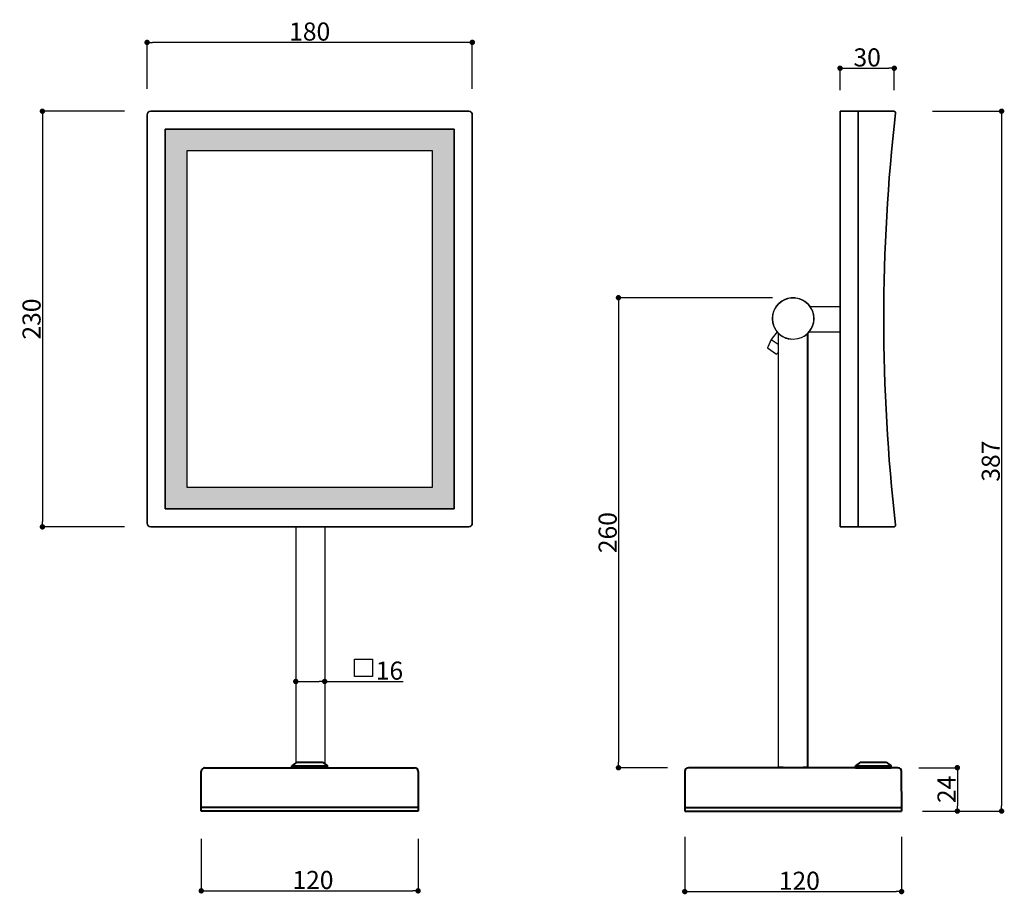
# Model space of a CAD drawing. Extents: x -33 to 2187, y -293 to 635.
# Drawn here: x 515 to 1060, y 0 to 484 of the extents above; entities that cross this region are included whole.
import ezdxf

# ---------------------------------------------------------------- set-up
doc = ezdxf.new("R2010")
doc.units = 0
doc.linetypes.add('ACAD_ISO05W100', pattern=[33, 24, -3, 0, -3, 0, -3])
doc.linetypes.add('DASHED2', pattern=[9.525, 6.35, -3.175])
for name, color, linetype, lineweight in [('1轮廓线', 7, 'Continuous', 40), ('4尺寸线', 11, 'Continuous', 13), ('ji', 7, 'Continuous', 40)]:
    doc.layers.add(name, color=color, linetype=linetype, lineweight=lineweight)
for name, color, linetype in [('PV-694', 7, 'Continuous'), ('PV-6BD', 7, 'ACAD_ISO05W100'), ('图层1', 7, 'DASHED2')]:
    doc.layers.add(name, color=color, linetype=linetype)
doc.dimstyles.new('副本Standard', dxfattribs={"dimtxt": 3, "dimasz": 3, "dimexe": 0.18, "dimexo": 2, "dimgap": 1, "dimtad": 1, "dimdec": 0, "dimzin": 0, "dimdsep": 46, "dimtxsty": 'Standard', "dimcen": 2, "dimadec": 0, "dimazin": 0, "dimtfac": 1, "dimtdec": 0, "dimtofl": 0, "dimtmove": 0, "dimatfit": 3, "dimfxl": 1, "dimtolj": 1, "dimtzin": 0, "dimarcsym": 0})

# ---------------------------------------------------------------- blocks, each defined once
blk = doc.blocks.new('_Dot')
at = {"color": 0, "linetype": 'ByBlock', "lineweight": -2}
blk.add_line((-0.5, 0), (-1, 0), dxfattribs=at)
at = {"color": 0, "linetype": 'ByBlock', "const_width": 0.5}
blk.add_lwpolyline([(-0.25, 0, 1), (0.25, 0, 1)], format="xyb", close=True, dxfattribs=at)
blk = doc.blocks.new('*D18')
at = {"color": 0, "lineweight": -2, "transparency": 16777216}
for p, q in [((615.09, 30.33), (615.09, 1.42)), ((735.09, 30.33), (735.09, 1.42)), ((618.09, 1.6), (732.09, 1.6))]:
    blk.add_line(p, q, dxfattribs=at)
at = {"layer": 'Defpoints', "color": 0, "lineweight": 15, "transparency": 16777216}
for p in [(615.09, 32.33), (735.09, 32.33), (735.09, 1.6)]:
    blk.add_point(p, dxfattribs=at)
at = {"color": 0, "lineweight": -2, "transparency": 16777216, "xscale": 3, "yscale": 3, "zscale": 3, "rotation": 180}
blk.add_blockref('_Dot', (615.09, 1.6), dxfattribs=at)
at = {"color": 0, "lineweight": -2, "transparency": 16777216, "xscale": 3, "yscale": 3, "zscale": 3}
blk.add_blockref('_Dot', (735.09, 1.6), dxfattribs=at)
at = {"color": 0, "transparency": 16777216, "insert": (676.89, 7.6), "char_height": 10, "attachment_point": 5}
blk.add_mtext('\\A1;120', dxfattribs=at)
blk = doc.blocks.new('*D16')
at = {"color": 0, "lineweight": -2, "transparency": 16777216}
for p, q in [((931.16, 329.83), (845.82, 329.83)), ((846, 326.83), (846, 72.72)), ((873.15, 69.72), (845.82, 69.72))]:
    blk.add_line(p, q, dxfattribs=at)
at = {"layer": 'Defpoints', "color": 0, "lineweight": 15, "transparency": 16777216}
for p in [(933.16, 329.83), (846, 69.72), (875.15, 69.72)]:
    blk.add_point(p, dxfattribs=at)
at = {"color": 0, "lineweight": -2, "transparency": 16777216, "xscale": 3, "yscale": 3, "zscale": 3}
for p, rotation in [((846, 329.83), 90), ((846, 69.72), 270)]:
    blk.add_blockref('_Dot', p, dxfattribs=dict(at, rotation=rotation))
at = {"color": 0, "transparency": 16777216, "insert": (840, 199.82), "char_height": 10, "attachment_point": 5, "rotation": 90}
blk.add_mtext('\\A1;260', dxfattribs=at)
blk = doc.blocks.new('*D19')
at = {"color": 0, "lineweight": -2, "transparency": 16777216}
for p, q in [((667.39, 118.97), (667.39, 117.28)), ((670.39, 117.46), (680.39, 117.46)), ((683.39, 118.97), (683.39, 117.28)), ((683.39, 117.46), (726.91, 117.46))]:
    blk.add_line(p, q, dxfattribs=at)
at = {"layer": 'Defpoints', "color": 0, "lineweight": 15, "transparency": 16777216}
for p in [(667.39, 120.97), (683.39, 120.97), (683.39, 117.46)]:
    blk.add_point(p, dxfattribs=at)
at = {"color": 0, "lineweight": -2, "transparency": 16777216, "xscale": 3, "yscale": 3, "zscale": 3, "rotation": 180}
blk.add_blockref('_Dot', (667.39, 117.46), dxfattribs=at)
at = {"color": 0, "lineweight": -2, "transparency": 16777216, "xscale": 3, "yscale": 3, "zscale": 3}
blk.add_blockref('_Dot', (683.39, 117.46), dxfattribs=at)
at = {"color": 0, "transparency": 16777216, "insert": (719.24, 123.46), "char_height": 10, "attachment_point": 5}
blk.add_mtext('\\A1;16', dxfattribs=at)
blk = doc.blocks.new('*D17')
at = {"color": 0, "lineweight": -2, "transparency": 16777216}
for p, q in [((882.69, 31.43), (882.69, 1)), ((1002.69, 31.43), (1002.69, 1)), ((885.69, 1.18), (999.69, 1.18))]:
    blk.add_line(p, q, dxfattribs=at)
at = {"layer": 'Defpoints', "color": 0, "lineweight": 15, "transparency": 16777216}
for p in [(882.69, 33.43), (1002.69, 33.43), (1002.69, 1.18)]:
    blk.add_point(p, dxfattribs=at)
at = {"color": 0, "lineweight": -2, "transparency": 16777216, "xscale": 3, "yscale": 3, "zscale": 3, "rotation": 180}
blk.add_blockref('_Dot', (882.69, 1.18), dxfattribs=at)
at = {"color": 0, "lineweight": -2, "transparency": 16777216, "xscale": 3, "yscale": 3, "zscale": 3}
blk.add_blockref('_Dot', (1002.69, 1.18), dxfattribs=at)
at = {"color": 0, "transparency": 16777216, "insert": (946.1, 7.18), "char_height": 10, "attachment_point": 5}
blk.add_mtext('\\A1;120', dxfattribs=at)
blk = doc.blocks.new('*D20')
at = {"color": 0, "lineweight": -2, "transparency": 16777216}
for p, q in [((572.62, 433.01), (526.96, 433.01)), ((527.14, 430.01), (527.14, 206.01)), ((572.62, 203.01), (526.96, 203.01))]:
    blk.add_line(p, q, dxfattribs=at)
at = {"layer": 'Defpoints', "color": 0, "lineweight": 15, "transparency": 16777216}
for p in [(574.62, 433.01, 3.29), (527.14, 203.01), (574.62, 203.01, 3.29)]:
    blk.add_point(p, dxfattribs=at)
at = {"color": 0, "lineweight": -2, "transparency": 16777216, "xscale": 3, "yscale": 3, "zscale": 3}
for p, rotation in [((527.14, 433.01), 90), ((527.14, 203.01), 270)]:
    blk.add_blockref('_Dot', p, dxfattribs=dict(at, rotation=rotation))
at = {"color": 0, "transparency": 16777216, "insert": (521.14, 318.01), "char_height": 10, "attachment_point": 5, "rotation": 90}
blk.add_mtext('\\A1;230', dxfattribs=at)
blk = doc.blocks.new('*D21')
at = {"color": 0, "lineweight": -2, "transparency": 16777216}
for p, q in [((585.09, 445.47), (585.09, 471.28)), ((762.09, 471.1), (588.09, 471.1)), ((765.09, 445.47), (765.09, 471.28))]:
    blk.add_line(p, q, dxfattribs=at)
at = {"layer": 'Defpoints', "color": 0, "lineweight": 15, "transparency": 16777216}
for p in [(585.09, 471.1), (585.09, 443.47, 3.29), (765.09, 443.47, 3.29)]:
    blk.add_point(p, dxfattribs=at)
at = {"color": 0, "lineweight": -2, "transparency": 16777216, "xscale": 3, "yscale": 3, "zscale": 3, "rotation": 180}
blk.add_blockref('_Dot', (585.09, 471.1), dxfattribs=at)
at = {"color": 0, "lineweight": -2, "transparency": 16777216, "xscale": 3, "yscale": 3, "zscale": 3}
blk.add_blockref('_Dot', (765.09, 471.1), dxfattribs=at)
at = {"color": 0, "transparency": 16777216, "insert": (675.09, 477.1), "char_height": 10, "attachment_point": 5}
blk.add_mtext('\\A1;180', dxfattribs=at)
blk = doc.blocks.new('*D22')
at = {"color": 0, "lineweight": -2, "transparency": 16777216}
for p, q in [((1019.86, 433.01), (1058.23, 433.01)), ((1058.05, 430.01), (1058.05, 48.72)), ((1024.26, 45.72), (1058.23, 45.72))]:
    blk.add_line(p, q, dxfattribs=at)
at = {"layer": 'Defpoints', "color": 0, "lineweight": 15, "transparency": 16777216}
for p in [(1017.86, 433.01, 3.29), (1022.26, 45.72), (1058.05, 45.72)]:
    blk.add_point(p, dxfattribs=at)
at = {"color": 0, "lineweight": -2, "transparency": 16777216, "xscale": 3, "yscale": 3, "zscale": 3}
for p, rotation in [((1058.05, 433.01), 90), ((1058.05, 45.72), 270)]:
    blk.add_blockref('_Dot', p, dxfattribs=dict(at, rotation=rotation))
at = {"color": 0, "transparency": 16777216, "insert": (1052.05, 239.37), "char_height": 10, "attachment_point": 5, "rotation": 90}
blk.add_mtext('\\A1;387', dxfattribs=at)
blk = doc.blocks.new('*D23')
at = {"color": 0, "lineweight": -2, "transparency": 16777216}
for p, q in [((1012.3, 69.72), (1033.75, 69.72)), ((1033.57, 66.72), (1033.57, 48.72)), ((1014.36, 45.72), (1033.75, 45.72))]:
    blk.add_line(p, q, dxfattribs=at)
at = {"layer": 'Defpoints', "color": 0, "lineweight": 15, "transparency": 16777216}
for p in [(1010.3, 69.72), (1012.36, 45.72), (1033.57, 45.72)]:
    blk.add_point(p, dxfattribs=at)
at = {"color": 0, "lineweight": -2, "transparency": 16777216, "xscale": 3, "yscale": 3, "zscale": 3}
for p, rotation in [((1033.57, 69.72), 90), ((1033.57, 45.72), 270)]:
    blk.add_blockref('_Dot', p, dxfattribs=dict(at, rotation=rotation))
at = {"color": 0, "transparency": 16777216, "insert": (1027.57, 57.72), "char_height": 10, "attachment_point": 5, "rotation": 90}
blk.add_mtext('\\A1;24', dxfattribs=at)
blk = doc.blocks.new('*D24')
at = {"color": 0, "lineweight": -2, "transparency": 16777216}
for p, q in [((968.64, 444.7), (968.64, 456.98)), ((971.64, 456.8), (995.64, 456.8)), ((998.64, 444.7), (998.64, 456.98))]:
    blk.add_line(p, q, dxfattribs=at)
at = {"layer": 'Defpoints', "color": 0, "lineweight": 15, "transparency": 16777216}
for p in [(998.64, 456.8), (968.64, 442.7), (998.64, 442.7)]:
    blk.add_point(p, dxfattribs=at)
at = {"color": 0, "lineweight": -2, "transparency": 16777216, "xscale": 3, "yscale": 3, "zscale": 3, "rotation": 180}
blk.add_blockref('_Dot', (968.64, 456.8), dxfattribs=at)
at = {"color": 0, "lineweight": -2, "transparency": 16777216, "xscale": 3, "yscale": 3, "zscale": 3}
blk.add_blockref('_Dot', (998.64, 456.8), dxfattribs=at)
at = {"color": 0, "transparency": 16777216, "insert": (983.64, 462.8), "char_height": 10, "attachment_point": 5}
blk.add_mtext('\\A1;30', dxfattribs=at)

msp = doc.modelspace()

# ---------------------------------------------------------------- hatches: boundary and pattern name
h = msp.add_hatch(color=254)
h.paths.add_polyline_path([(755.09, 423.01), (675.09, 423.01), (675.09, 411.01), (743.1, 411.01), (743.1, 225.01), (675.09, 225.01), (675.09, 213.01), (755.09, 213.01)])
h.paths.add_polyline_path([(675.09, 423.01), (595.09, 423.01), (595.09, 213.01), (675.09, 213.01), (675.09, 225.01), (607.1, 225.01), (607.1, 411.01), (675.09, 411.01)])

# ---------------------------------------------------------------- linework, layer by layer
at = {"linetype": 'Continuous', "lineweight": 35}
for p, q in [((585.09, 205.01), (585.09, 431.01)), ((587.09, 433.01), (763.09, 433.01)), ((765.09, 431.01), (765.09, 205.01)), ((968.64, 433.01), (968.64, 203.01)), ((998.36, 433.01, 3.29), (978.64, 433.01, 3.29)), ((978.64, 433.01), (978.64, 431.36)), ((978.64, 203.01), (978.64, 431.79)), ((978.64, 428.71), (978.64, 428.89)), ((595.09, 423.01), (595.09, 213.01)), ((755.09, 423.01), (595.09, 423.01)), ((755.09, 213.01), (755.09, 423.01)), ((595.09, 213.01), (755.09, 213.01)), ((763.09, 203.01), (587.09, 203.01)), ((968.64, 203.01), (978.64, 203.01))]:
    msp.add_line(p, q, dxfattribs=at)
at = {"linetype": 'Continuous', "lineweight": 35, "extrusion": (1, -2e-16, 2e-16)}
msp.add_line((968.64, 433.01), (978.64, 433.01), dxfattribs=at)
at = {"linetype": 'Continuous', "lineweight": 35, "extrusion": (-1, 1e-16, 2e-16)}
for p, q in [((978.64, 433.01, 3.29), (978.64, 431.44, 3.29)), ((998.36, 203.01, 3.29), (978.64, 203.01, 3.29))]:
    msp.add_line(p, q, dxfattribs=at)
msp.add_lwpolyline([(699.87, 129.85), (709.79, 129.85), (709.79, 120.13), (699.87, 120.13)], close=True)
at = {"linetype": 'Continuous', "lineweight": 35}
for centre, radius, start, end in [((587.09, 431.01), 2, 90, 180), ((763.09, 431.01), 2, 0, 90), ((1990.83, 318.01, 3.29), 998, 173.44745, 186.55251), ((998.36, 432.01, 3.29), 1, 353.4475, 90), ((587.09, 205.01), 2, 180, 270), ((763.09, 205.01), 2, 270, 0), ((998.36, 204.01, 3.29), 1, 270, 6.5525)]:
    msp.add_arc(centre, radius, start, end, dxfattribs=at)
at = {"layer": '1轮廓线'}
for p, q in [((950.69, 310.07), (950.69, 69.8)), ((615.09, 45.72), (615.09, 67.72)), ((617.09, 69.72), (733.09, 69.72)), ((735.09, 67.72), (735.09, 45.66)), ((882.69, 67.72), (882.69, 45.72)), ((1000.69, 69.72), (884.69, 69.72)), ((937.19, 69.8), (934.69, 69.8)), ((950.69, 69.8), (948.19, 69.8)), ((1002.75, 45.72), (1002.69, 67.72)), ((735.09, 47.72), (615.09, 47.72)), ((735.09, 45.72), (615.09, 45.72)), ((882.69, 47.72), (1002.69, 47.72)), ((882.69, 45.72), (1002.69, 45.72))]:
    msp.add_line(p, q, dxfattribs=at)
for centre, start, end in [((617.09, 67.72), 90, 180), ((733.09, 67.72), 0, 90), ((884.69, 67.72), 90, 180), ((1000.69, 67.72), 0, 90)]:
    msp.add_arc(centre, 2, start, end, dxfattribs=at)
at = {"layer": '4尺寸线', "color": 0, "lineweight": 40}
for p, q in [((667.94, 72.72), (665.19, 70.72)), ((667.94, 72.72), (682.24, 72.72)), ((682.24, 72.72), (684.99, 70.72)), ((979.92, 72.72), (977.17, 70.72)), ((979.92, 72.72), (994.22, 72.72)), ((994.22, 72.72), (996.97, 70.72)), ((665.19, 69.72), (665.19, 70.72)), ((665.19, 70.72), (684.99, 70.72)), ((665.19, 69.72), (684.99, 69.72)), ((684.99, 69.72), (684.99, 70.72)), ((977.17, 69.72), (977.17, 70.72)), ((977.17, 70.72), (996.97, 70.72)), ((977.17, 69.72), (996.97, 69.72)), ((996.97, 69.72), (996.97, 70.72))]:
    msp.add_line(p, q, dxfattribs=at)
at = {"layer": 'ji', "lineweight": 30}
for p, q in [((951.99, 325.01), (961.19, 325.01)), ((951.99, 325.01), (968.64, 325.01)), ((954.19, 318.24), (954.19, 318.01)), ((933.84, 310.98), (930.56, 306.71)), ((951.64, 311.01), (961.19, 311.01)), ((951.64, 311.01), (968.64, 311.01)), ((930.56, 306.71), (928.56, 302.02)), ((930.56, 306.71), (934.34, 304.11)), ((934.34, 310.33), (934.34, 69.72)), ((928.56, 302.02), (933.5, 298.62)), ((934.34, 299.44), (933.5, 298.62)), ((667.39, 203.01), (667.39, 72.32)), ((683.39, 203.01), (683.39, 71.89))]:
    msp.add_line(p, q, dxfattribs=at)
msp.add_circle((942.69, 318.24), 11.5, dxfattribs=at)
msp.add_arc((942.69, 318.24), 11.5, 301.9841, 264.2746, dxfattribs=at)
at = {"layer": 'PV-694'}
for p, q in [((755.09, 423.01), (595.09, 423.01)), ((595.09, 423.01), (595.09, 213.01)), ((755.09, 213.01), (755.09, 423.01)), ((743.1, 411.01), (607.1, 411.01)), ((607.1, 411.01), (607.1, 225.01)), ((743.1, 225.01), (743.1, 411.01)), ((607.1, 225.01), (743.1, 225.01)), ((595.09, 213.01), (755.09, 213.01))]:
    msp.add_line(p, q, dxfattribs=at)
at = {"layer": 'PV-6BD', "extrusion": (1, -2e-16, 2e-16)}
msp.add_line((968.64, 203.01), (978.64, 203.01), dxfattribs=at)
at = {"layer": '图层1', "lineweight": 30}
msp.add_arc((942.69, 318.24), 11.5, 301.9841, 264.2746, dxfattribs=at)

# ---------------------------------------------------------------- dimensions: what is measured, and where the dimension line sits
for base, p1, p2, picture, middle in [((585.09, 471.1, -3.29), (765.09, 443.47), (585.09, 443.47), '*D21', (675.09, 477.1, -3.29)), ((998.64, 456.8), (968.64, 442.7), (998.64, 442.7), '*D24', (983.64, 462.8))]:
    dim = msp.add_linear_dim(base=base, p1=p1, p2=p2, dimstyle='副本Standard', override={"dimtxt": 10, "dimblk1": 'Dot', "dimblk2": 'Dot', "dimsah": 1})
    dim.commit()
    dim.dimension.update_dxf_attribs({"geometry": picture, "text_midpoint": middle})
for base, p1, p2, picture, middle in [((527.14, 203.01, -3.29), (574.62, 433.01), (574.62, 203.01), '*D20', (521.14, 318.01, -3.29)), ((1058.05, 45.72), (1017.86, 433.01, 3.29), (1022.26, 45.72), '*D22', (1052.05, 239.37)), ((1033.57, 45.72), (1010.3, 69.72), (1012.36, 45.72), '*D23', (1027.57, 57.72))]:
    dim = msp.add_linear_dim(base=base, p1=p1, p2=p2, angle=90, dimstyle='副本Standard', override={"dimtxt": 10, "dimblk1": 'Dot', "dimblk2": 'Dot', "dimsah": 1})
    dim.commit()
    dim.dimension.update_dxf_attribs({"geometry": picture, "text_midpoint": middle})
dim = msp.add_linear_dim(base=(846, 69.72), p1=(933.16, 329.83), p2=(875.15, 69.72), angle=90, text='260', dimstyle='副本Standard', override={"dimtxt": 10, "dimblk1": 'Dot', "dimblk2": 'Dot', "dimsah": 1})
dim.commit()
dim.dimension.update_dxf_attribs({"geometry": '*D16', "text_midpoint": (846, 199.82), "dimtype": 160})
for base, p1, p2, text, picture, middle in [((683.39, 117.46), (667.39, 120.97), (683.39, 120.97), '16', '*D19', (719.24, 117.46)), ((735.09, 1.6), (615.09, 32.33), (735.09, 32.33), '120', '*D18', (676.89, 1.6))]:
    dim = msp.add_linear_dim(base=base, p1=p1, p2=p2, text=text, dimstyle='副本Standard', override={"dimtxt": 10, "dimblk1": 'Dot', "dimblk2": 'Dot', "dimsah": 1})
    dim.commit()
    dim.dimension.update_dxf_attribs({"geometry": picture, "text_midpoint": middle, "dimtype": 160})
dim = msp.add_linear_dim(base=(1002.69, 1.18), p1=(882.69, 33.43), p2=(1002.69, 33.43), dimstyle='副本Standard', override={"dimtxt": 10, "dimblk1": 'Dot', "dimblk2": 'Dot', "dimsah": 1})
dim.commit()
dim.dimension.update_dxf_attribs({"geometry": '*D17', "text_midpoint": (946.1, 1.18), "dimtype": 160})

doc.saveas('drawing.dxf')
